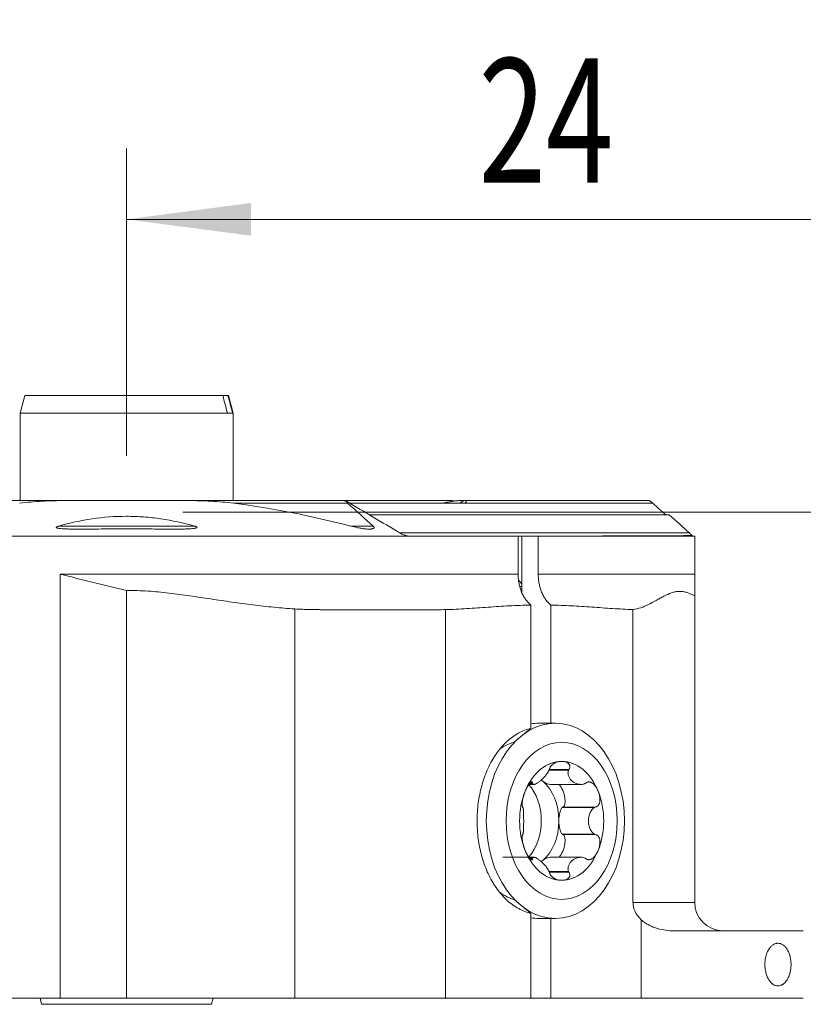
# Model space of a CAD drawing. Units: millimetres. Extents: x -27.6 to 50.8, y -59.6 to 13.9.
# Drawn here: x -3 to 19.1, y -13.9 to 13.9 of the extents above; entities that cross this region are included whole.
import ezdxf

# ---------------------------------------------------------------- set-up
doc = ezdxf.new("R2010")
doc.units = ezdxf.units.MM
doc.layers.add('1', color=4, linetype='Continuous')
doc.layers.add('2', color=7, linetype='Continuous')
doc.styles.add('iso_b_vert', font='simplex.shx')
doc.dimstyles.get("Standard").update_dxf_attribs({"dimtxt": 0.18, "dimasz": 0.18, "dimexe": 0.18, "dimexo": 0.0625, "dimgap": 0.09, "dimtad": 1, "dimzin": 0, "dimdsep": 52, "dimtxsty": 'Standard', "dimcen": 0.09, "dimadec": 0, "dimazin": 0, "dimtfac": 1, "dimtdec": 4, "dimtofl": 0, "dimtmove": 0, "dimatfit": 3, "dimfxl": 1, "dimtolj": 1, "dimtzin": 0, "dimarcsym": 0})

# ---------------------------------------------------------------- blocks, each defined once
blk = doc.blocks.new('_U0')
at = {"layer": '2', "lineweight": 13}
for p, q in [((0, 1.5875), (0, 10.25)), ((24, -12.4125), (24, 10.25)), ((0, 8.25), (24, 8.25))]:
    blk.add_line(p, q, dxfattribs=at)
at = {"layer": '2', "lineweight": 18}
for points in [[(0, 8.25), (3.499998, 8.710784), (3.500002, 7.789216)], [(24, 8.25), (20.500002, 7.789216), (20.499998, 8.710784)]]:
    blk.add_solid(points, dxfattribs=at)
at = {"layer": '2', "lineweight": 18, "insert": (9.910767, 9.282634), "char_height": 3.5, "attachment_point": 7, "line_spacing_factor": 1.084337, "style": 'iso_b_vert'}
blk.add_mtext('\\W0.7167;24', dxfattribs=at)
blk = doc.blocks.new('_U2')
at = {"layer": '2', "lineweight": 13}
for p, q in [((1.5875, 0), (50.75, 0)), ((48.75, -14), (48.75, 0)), ((25.5875, -14), (50.75, -14))]:
    blk.add_line(p, q, dxfattribs=at)
at = {"layer": '2', "lineweight": 18}
for points in [[(48.75, 0), (49.210784, -3.499998), (48.289216, -3.500002)], [(48.75, -14), (48.289216, -10.500002), (49.210784, -10.499998)]]:
    blk.add_solid(points, dxfattribs=at)
at = {"layer": '2', "lineweight": 18, "insert": (48.060366, -8.6798), "char_height": 3.5, "attachment_point": 7, "rotation": 90, "line_spacing_factor": 1.084337, "style": 'iso_b_vert'}
blk.add_mtext('\\W0.5785;14', dxfattribs=at)

msp = doc.modelspace()

# ---------------------------------------------------------------- linework, layer by layer
at = {"layer": '1', "lineweight": 18}
for p, q in [((-2.866, 3.284), (-3, 2.784)), ((-2.866, 3.284), (2.71, 3.284)), ((2.71, 3.284), (2.855, 3.284)), ((2.866, 3.284), (2.855, 3.284)), ((3, 2.784), (2.866, 3.284)), ((-3, 2.784), (-3, 0.325)), ((-3, 2.784), (2.842, 2.784)), ((2.842, 2.784), (2.987, 2.784)), ((3, 2.784), (2.987, 2.784)), ((3, 0.325), (3, 2.784)), ((-1.736, 0.325), (-6.326, 0.325)), ((-1.736, 0.325), (1.736, 0.325)), ((6.07, 0.325), (1.736, 0.325)), ((9.133, 0.325), (6.07, 0.325)), ((9.477, 0.325), (9.405, 0.325)), ((14.717, 0.325), (9.571, 0.325)), ((6.282, 0.25), (6.347, 0.25)), ((9.531, 0.25), (6.347, 0.25)), ((6.833, -0.079), (15.284, -0.079)), ((7.946, -0.675), (-15, -0.675)), ((11.027, -0.675), (7.946, -0.675)), ((11.136, -0.675), (11.027, -0.675)), ((11.027, -0.675), (11.027, -1.75)), ((11.593, -0.675), (11.136, -0.675)), ((11.136, -2.257), (11.136, -0.675)), ((16, -0.675), (11.593, -0.675)), ((11.593, -1.75), (11.593, -0.675)), ((16, -1.75), (16, -0.675)), ((11.136, -2.019), (11.049, -1.932)), ((0, -2.206), (0, -13.7)), ((11.136, -2.1), (11.097, -2.1)), ((16, -2.36), (16, -11)), ((8.741, -2.75), (5.616, -2.75)), ((11.384, -2.619), (11.384, -6.093)), ((11.95, -5.95), (11.95, -2.619)), ((14.262, -11), (14.262, -2.745)), ((12.076, -5.95), (11.616, -5.95)), ((12.453, -7.254), (11.906, -7.254)), ((11.327, -7.674), (11.473, -7.674)), ((11.431, -7.642), (11.352, -7.642)), ((11.927, -7.674), (12.801, -7.674)), ((12.273, -8.322), (12.285, -8.312)), ((13.201, -8.312), (12.285, -8.312)), ((12.285, -9.088), (12.273, -9.078)), ((13.201, -9.088), (12.285, -9.088)), ((11.472, -9.726), (10.598, -9.726)), ((11.431, -9.758), (11.352, -9.758)), ((12.801, -9.726), (11.927, -9.726)), ((12.453, -10.146), (11.906, -10.146)), ((11.384, -11.307), (11.384, -13.7)), ((11.616, -11.45), (12.076, -11.45)), ((11.95, -13.7), (11.95, -11.45)), ((-3.309, -13.7), (-1.867, -13.7)), ((-2.437, -13.7), (-2.393, -13.866)), ((2.393, -13.866), (-2.393, -13.866)), ((-1.867, -13.7), (0, -13.7)), ((4.739, -13.7), (0, -13.7)), ((2.393, -13.866), (2.437, -13.7)), ((8.982, -13.7), (4.739, -13.7)), ((8.982, -13.7), (11.384, -13.7)), ((11.95, -13.7), (11.384, -13.7)), ((11.95, -13.7), (14.496, -13.7))]:
    msp.add_line(p, q, dxfattribs=at)
at = {"layer": '1', "lineweight": 13}
for p, q in [((6.223, 0.25), (3.02, 0.25)), ((14.818, 0.25), (6.347, 0.25)), ((1.912, -0.395), (-1.912, -0.395)), ((6.944, -0.395), (6.311, -0.395)), ((7.69, -0.587), (15.849, -0.587)), ((-1.867, -13.7), (-1.867, -1.75)), ((-1.867, -1.75), (11.027, -1.75)), ((16, -1.75), (11.593, -1.75)), ((4.739, -2.728), (4.739, -13.7)), ((8.982, -2.748), (8.982, -13.7)), ((12.445, -7.274), (11.898, -7.274)), ((11.435, -7.652), (11.344, -7.652)), ((13.181, -8.322), (12.273, -8.322)), ((13.181, -9.078), (12.273, -9.078)), ((11.435, -9.748), (11.343, -9.748)), ((12.445, -10.126), (11.898, -10.126)), ((14.262, -11), (16, -11)), ((14.496, -11.487), (14.496, -13.7))]:
    msp.add_line(p, q, dxfattribs=at)
at = {"layer": '1', "lineweight": 18}
msp.add_arc((16.8, -11), 0.8, 180, 270, dxfattribs=at)
for centre, major_axis, ratio, start_param, end_param in [((6.282, 0.175), (0.257, -0.133), 0.267949, 2.022391, 2.663934), ((11.851, -0.375), (13.749, 0), 0.02182, -1.570796, -1.269217), ((11.616, -8.7), (0, -2.75), 0.707107, -3.141592, -3.022114), ((12.253, -8.7), (0, -1.676), 0.707107, 3.141593, -2.094395), ((12.253, -8.7), (0, -1.676), 0.707107, 2.094395, 3.141593), ((10.768, -8.7), (0, 1.29), 0.707107, -2.488436, -0.651292), ((11.263, -8.7), (0, 1.29), 0.707107, -0.523599, -0.463189), ((11.787, -7.415), (0.219, -0.231), 0.53233, -1.334673, -0.413676), ((11.263, -8.7), (0, 1.29), 0.707107, -1.570796, -0.523599), ((12.171, -7.958), (0.121, -0.352), 0.389005, -0.053638, 2.368275), ((12.253, -8.7), (0, -1.676), 0.707107, -2.094395, -1.047198), ((12.253, -8.7), (0, -1.676), 0.707107, 1.047198, 2.094395), ((12.312, -8.7), (0, -0.394), 0.346287, -2.85266, -1.570796), ((11.263, -8.7), (0, -1.29), 0.707107, 0.523599, 1.570796), ((12.312, -8.7), (0, -0.394), 0.346287, -1.570796, -0.288933), ((12.171, -9.442), (-0.121, -0.352), 0.389005, 0.773318, -3.087954), ((12.253, -8.7), (0, -1.676), 0.707107, -1.047198, 0), ((12.253, -8.7), (0, -1.676), 0.707107, 0, 1.047198), ((11.263, -8.7), (0, -1.29), 0.707107, 0.463189, 0.523599), ((11.787, -9.985), (-0.219, -0.231), 0.53233, -1.80692, -1.639455), ((11.787, -9.985), (-0.219, -0.231), 0.53233, -2.685396, -1.80692), ((15.394, -11), (1.131, 0), 0.707107, 3.141593, -2.487682), ((11.616, -8.7), (0, -2.75), 0.707107, -0.119479, 0)]:
    msp.add_ellipse(centre, major_axis=major_axis, ratio=ratio, start_param=start_param, end_param=end_param, dxfattribs=at)
for centre, major_axis in [((12.076, -8.7), (0, -2.75)), ((12.253, -8.7), (0, -2.214))]:
    msp.add_ellipse(centre, major_axis=major_axis, ratio=0.707107, dxfattribs=at)
for points, degree in [([(2.71, 3.284), (2.754, 3.118), (2.798, 2.951), (2.842, 2.784)], 3), ([(2.855, 3.284), (2.899, 3.118), (2.943, 2.951), (2.987, 2.784)], 3), ([(7.69, -0.587), (7.196, -0.287), (6.7, 0.007), (6.202, 0.295)], 3), ([(9.507, 0.325), (9.54, 0.325), (9.571, 0.325)], 2), ([(3.02, 0.25), (4.136, 0.107), (5.232, -0.111), (6.311, -0.395)], 3), ([(6.944, -0.395), (6.706, -0.177), (6.466, 0.038), (6.223, 0.25)], 3), ([(6.347, 0.25), (6.347, 0.25)], 1), ([(8.948, 0.25), (8.957, 0.257), (8.966, 0.263), (8.975, 0.27)], 3), ([(8.975, 0.27), (8.97, 0.263), (8.965, 0.257), (8.96, 0.25)], 3), ([(15.186, -0.078), (15.064, 0.031), (14.941, 0.141), (14.818, 0.25)], 3), ([(15.284, -0.079), (15.475, -0.247), (15.663, -0.417), (15.849, -0.587)], 3), ([(8.982, -2.748), (8.903, -2.749), (8.823, -2.75), (8.741, -2.75)], 3), ([(10.911, -6.486), (11.068, -6.355), (11.226, -6.224), (11.384, -6.093)], 3), ([(11.906, -7.254), (11.903, -7.261), (11.901, -7.267), (11.898, -7.274)], 3), ([(12.445, -7.274), (12.448, -7.267), (12.45, -7.261), (12.453, -7.254)], 3), ([(11.431, -7.642), (11.432, -7.646), (11.434, -7.649), (11.435, -7.652)], 3), ([(12.908, -7.652), (12.915, -7.649), (12.921, -7.646), (12.928, -7.642)], 3), ([(11.162, -8.322), (11.16, -8.319), (11.159, -8.315), (11.157, -8.312)], 3), ([(13.201, -8.312), (13.195, -8.315), (13.188, -8.319), (13.181, -8.322)], 3), ([(11.157, -9.088), (11.159, -9.085), (11.16, -9.081), (11.162, -9.078)], 3), ([(13.181, -9.078), (13.188, -9.081), (13.195, -9.085), (13.201, -9.088)], 3), ([(11.435, -9.748), (11.434, -9.751), (11.432, -9.754), (11.431, -9.758)], 3), ([(12.928, -9.758), (12.921, -9.754), (12.915, -9.751), (12.908, -9.748)], 3), ([(11.906, -10.146), (11.903, -10.139), (11.901, -10.133), (11.898, -10.126)], 3), ([(12.445, -10.126), (12.448, -10.133), (12.45, -10.139), (12.453, -10.146)], 3), ([(11.384, -11.307), (11.226, -11.176), (11.068, -11.045), (10.911, -10.914)], 3), ([(15.42, -11.8), (16.76, -11.8), (17.882, -11.8), (19.058, -11.8)], 3), ([(14.496, -13.7), (16.267, -13.7), (17.621, -13.7), (19.058, -13.7)], 3)]:
    msp.add_open_spline(points, degree=degree, dxfattribs=at)
for points, knots in [([(-3.02, 0.25), (-2.914, 0.264), (-2.807, 0.275), (-2.593, 0.294), (-2.486, 0.301), (-2.272, 0.313), (-2.165, 0.318), (-1.95, 0.323), (-1.843, 0.325), (-1.736, 0.325)], [0, 0, 0, 0, 0.25, 0.25, 0.5, 0.5, 0.75, 0.75, 1, 1, 1, 1]), ([(1.736, 0.325), (1.843, 0.325), (1.95, 0.323), (2.164, 0.318), (2.271, 0.313), (2.486, 0.301), (2.593, 0.294), (2.807, 0.275), (2.914, 0.264), (3.02, 0.25)], [0, 0, 0, 0, 0.25, 0.25, 0.5, 0.5, 0.75, 0.75, 1, 1, 1, 1]), ([(6.202, 0.295), (6.201, 0.294), (6.201, 0.292), (6.2, 0.288), (6.2, 0.286), (6.2, 0.282), (6.2, 0.281), (6.202, 0.277), (6.202, 0.274), (6.206, 0.268), (6.209, 0.265), (6.215, 0.257), (6.219, 0.253), (6.223, 0.25)], [0, 0, 0, 0, 0.125, 0.125, 0.25, 0.25, 0.375, 0.375, 0.5, 0.5, 0.75, 0.75, 1, 1, 1, 1]), ([(9.405, 0.325), (9.388, 0.325), (9.37, 0.324), (9.336, 0.322), (9.318, 0.321), (9.282, 0.317), (9.265, 0.315), (9.229, 0.311), (9.211, 0.308), (9.157, 0.301), (9.12, 0.295), (9.048, 0.283), (9.012, 0.276), (8.975, 0.27)], [0, 0, 0, 0, 0.125, 0.125, 0.25, 0.25, 0.375, 0.375, 0.5, 0.5, 0.75, 0.75, 1, 1, 1, 1]), ([(9.23, 0.313), (9.22, 0.315), (9.211, 0.317), (9.19, 0.32), (9.178, 0.322), (9.155, 0.324), (9.144, 0.325), (9.133, 0.325)], [0, 0, 0, 0, 0.281997, 0.281997, 0.640999, 0.640999, 1, 1, 1, 1]), ([(9.384, 0.25), (9.397, 0.26), (9.409, 0.269), (9.427, 0.282), (9.432, 0.286), (9.444, 0.294), (9.45, 0.298), (9.46, 0.305), (9.466, 0.308), (9.476, 0.313), (9.481, 0.316), (9.49, 0.32), (9.494, 0.322), (9.501, 0.324), (9.504, 0.325), (9.507, 0.325)], [0, 0, 0, 0, 0.25, 0.25, 0.375, 0.375, 0.5, 0.5, 0.625, 0.625, 0.75, 0.75, 0.875, 0.875, 1, 1, 1, 1]), ([(9.57, 0.325), (9.573, 0.325), (9.574, 0.325), (9.576, 0.323), (9.577, 0.321), (9.577, 0.317), (9.576, 0.315), (9.574, 0.309), (9.573, 0.306), (9.569, 0.299), (9.566, 0.295), (9.561, 0.287), (9.557, 0.283), (9.551, 0.274), (9.547, 0.269), (9.539, 0.26), (9.535, 0.255), (9.531, 0.25)], [0, 0, 0, 0, 0.125, 0.125, 0.25, 0.25, 0.375, 0.375, 0.5, 0.5, 0.625, 0.625, 0.75, 0.75, 0.875, 0.875, 1, 1, 1, 1]), ([(14.818, 0.25), (14.807, 0.26), (14.797, 0.269), (14.781, 0.282), (14.776, 0.286), (14.766, 0.294), (14.761, 0.298), (14.748, 0.308), (14.739, 0.314), (14.729, 0.32), (14.726, 0.322), (14.721, 0.324), (14.719, 0.325), (14.717, 0.325)], [0, 0, 0, 0, 0.25, 0.25, 0.375, 0.375, 0.5, 0.5, 0.75, 0.75, 0.875, 0.875, 1, 1, 1, 1]), ([(1.912, -0.395), (1.602, -0.306), (1.287, -0.237), (0.808, -0.166), (0.567, -0.139), (0.324, -0.126), (0.16, -0.12), (0.078, -0.118), (-0.33, -0.118), (-0.652, -0.143), (-1.288, -0.237), (-1.602, -0.306), (-1.912, -0.395)], [0, 0, 0, 0, 0.25, 0.25, 0.375, 0.4375, 0.4375, 0.5, 0.5, 0.75, 0.75, 1, 1, 1, 1]), ([(-1.912, -0.395), (-1.923, -0.398), (-1.933, -0.401), (-1.949, -0.407), (-1.954, -0.409), (-1.963, -0.413), (-1.968, -0.416), (-1.974, -0.42), (-1.976, -0.422), (-1.978, -0.424), (-1.979, -0.425), (-1.98, -0.427), (-1.98, -0.428), (-1.98, -0.431), (-1.98, -0.433), (-1.977, -0.437), (-1.976, -0.438), (-1.97, -0.442), (-1.966, -0.444), (-1.956, -0.448), (-1.951, -0.449), (-1.936, -0.453), (-1.926, -0.455), (-1.905, -0.459), (-1.894, -0.46), (-1.862, -0.464), (-1.84, -0.466), (-1.776, -0.471), (-1.732, -0.473), (-1.646, -0.476), (-1.603, -0.477), (-1.473, -0.479), (-1.387, -0.48), (-1.213, -0.479), (-1.127, -0.479), (-0.867, -0.477), (-0.693, -0.476), (-0.346, -0.473), (0.001, -0.472), (0.349, -0.473), (0.609, -0.475), (0.696, -0.476), (0.87, -0.477), (0.957, -0.478), (1.131, -0.479), (1.218, -0.479), (1.391, -0.48), (1.478, -0.479), (1.608, -0.477), (1.651, -0.476), (1.737, -0.473), (1.78, -0.471), (1.844, -0.466), (1.865, -0.464), (1.897, -0.46), (1.907, -0.458), (1.928, -0.455), (1.938, -0.453), (1.953, -0.449), (1.958, -0.447), (1.967, -0.443), (1.972, -0.441), (1.977, -0.437), (1.978, -0.436), (1.98, -0.432), (1.98, -0.43), (1.979, -0.426), (1.978, -0.424), (1.975, -0.421), (1.973, -0.419), (1.967, -0.415), (1.962, -0.413), (1.953, -0.408), (1.948, -0.406), (1.933, -0.401), (1.923, -0.397), (1.912, -0.395)], [0, 0, 0, 0, 0.007812, 0.007812, 0.011719, 0.011719, 0.015625, 0.015625, 0.017578, 0.017578, 0.018555, 0.018555, 0.019531, 0.019531, 0.021484, 0.021484, 0.023437, 0.023437, 0.027344, 0.027344, 0.03125, 0.03125, 0.039062, 0.039062, 0.046875, 0.046875, 0.0625, 0.0625, 0.09375, 0.09375, 0.125, 0.125, 0.1875, 0.1875, 0.25, 0.25, 0.375, 0.375, 0.5, 0.625, 0.625, 0.6875, 0.6875, 0.75, 0.75, 0.8125, 0.8125, 0.875, 0.875, 0.90625, 0.90625, 0.9375, 0.9375, 0.953125, 0.953125, 0.960937, 0.960937, 0.96875, 0.96875, 0.972656, 0.972656, 0.976562, 0.976562, 0.978516, 0.978516, 0.980469, 0.980469, 0.982422, 0.982422, 0.984375, 0.984375, 0.988281, 0.988281, 0.992187, 0.992187, 1, 1, 1, 1]), ([(6.311, -0.395), (6.375, -0.411), (6.439, -0.426), (6.534, -0.445), (6.566, -0.451), (6.63, -0.461), (6.661, -0.466), (6.709, -0.472), (6.724, -0.473), (6.756, -0.476), (6.771, -0.477), (6.803, -0.479), (6.818, -0.479), (6.848, -0.48), (6.863, -0.479), (6.885, -0.478), (6.892, -0.477), (6.907, -0.475), (6.914, -0.474), (6.927, -0.471), (6.933, -0.469), (6.946, -0.464), (6.951, -0.462), (6.959, -0.457), (6.961, -0.455), (6.964, -0.451), (6.966, -0.448), (6.968, -0.443), (6.969, -0.441), (6.969, -0.435), (6.969, -0.432), (6.967, -0.423), (6.964, -0.417), (6.955, -0.405), (6.949, -0.4), (6.944, -0.395)], [0, 0, 0, 0, 0.25, 0.25, 0.375, 0.375, 0.5, 0.5, 0.5625, 0.5625, 0.625, 0.625, 0.6875, 0.6875, 0.75, 0.75, 0.78125, 0.78125, 0.8125, 0.8125, 0.84375, 0.84375, 0.875, 0.875, 0.890625, 0.890625, 0.90625, 0.90625, 0.921875, 0.921875, 0.9375, 0.9375, 0.96875, 0.96875, 1, 1, 1, 1]), ([(7.69, -0.587), (7.71, -0.599), (7.73, -0.61), (7.772, -0.631), (7.794, -0.641), (7.827, -0.653), (7.838, -0.656), (7.86, -0.663), (7.871, -0.665), (7.904, -0.672), (7.926, -0.675), (7.946, -0.675)], [0, 0, 0, 0, 0.25, 0.25, 0.5, 0.5, 0.625, 0.625, 0.75, 0.75, 1, 1, 1, 1]), ([(15.934, -0.661), (15.929, -0.658), (15.924, -0.653), (15.911, -0.642), (15.904, -0.636), (15.89, -0.624), (15.882, -0.617), (15.866, -0.603), (15.858, -0.595), (15.849, -0.587)], [0, 0, 0, 0, 0.25, 0.25, 0.5, 0.5, 0.75, 0.75, 1, 1, 1, 1]), ([(0, -2.206), (-0.312, -2.134), (-0.624, -2.059), (-1.245, -1.906), (-1.556, -1.828), (-1.867, -1.75)], [0, 0, 0, 0, 0.5, 0.5, 1, 1, 1, 1]), ([(11.027, -1.75), (11.027, -1.794), (11.031, -1.882), (11.044, -1.967), (11.056, -2.031), (11.06, -2.052), (11.07, -2.094), (11.076, -2.115), (11.094, -2.175), (11.121, -2.254), (11.156, -2.326), (11.184, -2.379), (11.194, -2.396), (11.215, -2.429), (11.226, -2.445), (11.259, -2.491), (11.282, -2.52), (11.319, -2.559), (11.332, -2.572), (11.358, -2.596), (11.371, -2.608), (11.384, -2.619)], [0, 0, 0, 0, 0.125, 0.25, 0.25, 0.3125, 0.3125, 0.375, 0.375, 0.5, 0.625, 0.625, 0.6875, 0.6875, 0.75, 0.75, 0.875, 0.875, 0.9375, 0.9375, 1, 1, 1, 1]), ([(11.95, -2.619), (11.923, -2.597), (11.872, -2.549), (11.825, -2.492), (11.791, -2.445), (11.781, -2.429), (11.76, -2.396), (11.75, -2.379), (11.722, -2.327), (11.705, -2.291), (11.681, -2.234), (11.674, -2.215), (11.66, -2.175), (11.654, -2.155), (11.636, -2.094), (11.616, -2.012), (11.603, -1.926), (11.597, -1.86), (11.596, -1.838), (11.594, -1.794), (11.593, -1.772), (11.593, -1.75)], [0, 0, 0, 0, 0.125, 0.25, 0.25, 0.3125, 0.3125, 0.375, 0.375, 0.5, 0.5, 0.5625, 0.5625, 0.625, 0.625, 0.75, 0.875, 0.875, 0.9375, 0.9375, 1, 1, 1, 1]), ([(16, -1.75), (16, -1.857), (16, -1.965), (16, -2.12), (16, -2.17), (16, -2.268), (16, -2.315), (16, -2.36)], [0, 0, 0, 0, 0.5, 0.5, 0.75, 0.75, 1, 1, 1, 1]), ([(4.739, -2.728), (4.541, -2.716), (4.343, -2.7), (3.948, -2.662), (3.751, -2.639), (3.356, -2.59), (3.159, -2.563), (2.765, -2.507), (2.569, -2.477), (2.175, -2.418), (1.979, -2.389), (1.585, -2.333), (1.388, -2.306), (0.993, -2.26), (0.794, -2.24), (0.497, -2.22), (0.398, -2.215), (0.199, -2.208), (0.099, -2.206), (0, -2.206)], [0, 0, 0, 0, 0.125, 0.125, 0.25, 0.25, 0.375, 0.375, 0.5, 0.5, 0.625, 0.625, 0.75, 0.75, 0.875, 0.875, 0.9375, 0.9375, 1, 1, 1, 1]), ([(16, -2.36), (15.928, -2.324), (15.856, -2.291), (15.747, -2.256), (15.711, -2.247), (15.638, -2.235), (15.566, -2.23), (15.493, -2.238), (15.439, -2.248), (15.42, -2.252), (15.384, -2.262), (15.366, -2.268), (15.275, -2.299), (15.203, -2.333), (15.094, -2.389), (15.058, -2.408), (14.986, -2.448), (14.95, -2.468), (14.842, -2.528), (14.77, -2.567), (14.625, -2.638), (14.553, -2.669), (14.408, -2.719), (14.335, -2.737), (14.262, -2.745)], [0, 0, 0, 0, 0.125, 0.125, 0.1875, 0.1875, 0.25, 0.3125, 0.3125, 0.34375, 0.34375, 0.375, 0.375, 0.5, 0.5, 0.5625, 0.5625, 0.625, 0.625, 0.75, 0.75, 0.875, 0.875, 1, 1, 1, 1]), ([(5.616, -2.75), (5.58, -2.75), (5.543, -2.75), (5.471, -2.75), (5.434, -2.749), (5.325, -2.748), (5.252, -2.747), (5.032, -2.742), (4.886, -2.737), (4.739, -2.728)], [0, 0, 0, 0, 0.125, 0.125, 0.25, 0.25, 0.5, 0.5, 1, 1, 1, 1]), ([(8.982, -2.748), (9.182, -2.743), (9.382, -2.733), (9.783, -2.709), (9.983, -2.694), (10.383, -2.666), (10.584, -2.652), (10.984, -2.631), (11.184, -2.623), (11.384, -2.619)], [0, 0, 0, 0, 0.25, 0.25, 0.5, 0.5, 0.75, 0.75, 1, 1, 1, 1]), ([(11.95, -2.619), (12.143, -2.623), (12.335, -2.63), (12.721, -2.651), (12.913, -2.664), (13.299, -2.691), (13.491, -2.705), (13.877, -2.729), (14.069, -2.74), (14.262, -2.745)], [0, 0, 0, 0, 0.25, 0.25, 0.5, 0.5, 0.75, 0.75, 1, 1, 1, 1]), ([(11.384, -6.093), (11.358, -6.099), (11.271, -6.122), (11.128, -6.177), (10.958, -6.27), (10.796, -6.386), (10.643, -6.525), (10.502, -6.685), (10.373, -6.863), (10.258, -7.057), (10.156, -7.266), (10.069, -7.486), (9.974, -7.79), (9.893, -8.199), (9.861, -8.7), (9.888, -9.122), (9.941, -9.444), (10.015, -9.758), (10.124, -10.068), (10.258, -10.343), (10.41, -10.599), (10.595, -10.831), (10.796, -11.014), (11.009, -11.167), (11.214, -11.262), (11.358, -11.301), (11.384, -11.307)], [0, 0, 0, 0, 0.01538, 0.050005, 0.084629, 0.119254, 0.153879, 0.188503, 0.223128, 0.257752, 0.292377, 0.327002, 0.361626, 0.430875, 0.500125, 0.569374, 0.603998, 0.638623, 0.707872, 0.742497, 0.777121, 0.846371, 0.880995, 0.91562, 0.984869, 1, 1, 1, 1]), ([(10.499, -6.691), (10.516, -6.678), (10.534, -6.665), (10.589, -6.627), (10.627, -6.603), (10.744, -6.54), (10.826, -6.508), (10.911, -6.486)], [0, 0, 0, 0, 0.137063, 0.137063, 0.424708, 0.424708, 1, 1, 1, 1]), ([(12.253, -7.024), (12.237, -7.024), (12.221, -7.025), (12.189, -7.028), (12.173, -7.031), (12.141, -7.039), (12.124, -7.043), (12.091, -7.055), (12.075, -7.063), (12.05, -7.076), (12.042, -7.08), (12.026, -7.09), (12.017, -7.096), (12.001, -7.108), (11.993, -7.114), (11.978, -7.128), (11.97, -7.136), (11.956, -7.152), (11.949, -7.16), (11.939, -7.174), (11.936, -7.179), (11.93, -7.188), (11.928, -7.193), (11.92, -7.207), (11.916, -7.217), (11.91, -7.236), (11.907, -7.245), (11.906, -7.254)], [0, 0, 0, 0, 0.125, 0.125, 0.25, 0.25, 0.375, 0.375, 0.5, 0.5, 0.5625, 0.5625, 0.625, 0.625, 0.6875, 0.6875, 0.75, 0.75, 0.8125, 0.8125, 0.84375, 0.84375, 0.875, 0.875, 0.9375, 0.9375, 1, 1, 1, 1]), ([(12.253, -7.024), (12.284, -7.024), (12.315, -7.027), (12.358, -7.039), (12.373, -7.043), (12.4, -7.055), (12.413, -7.063), (12.431, -7.075), (12.437, -7.08), (12.448, -7.09), (12.453, -7.096), (12.462, -7.108), (12.466, -7.114), (12.474, -7.128), (12.477, -7.135), (12.48, -7.147), (12.481, -7.151), (12.482, -7.16), (12.483, -7.169), (12.483, -7.178), (12.482, -7.187), (12.481, -7.192), (12.477, -7.207), (12.474, -7.216), (12.465, -7.236), (12.459, -7.245), (12.453, -7.254)], [0, 0, 0, 0, 0.25, 0.25, 0.375, 0.375, 0.5, 0.5, 0.5625, 0.5625, 0.625, 0.625, 0.6875, 0.6875, 0.75, 0.75, 0.78125, 0.78125, 0.8125, 0.84375, 0.84375, 0.875, 0.875, 0.9375, 0.9375, 1, 1, 1, 1]), ([(11.898, -7.274), (11.891, -7.29), (11.883, -7.306), (11.87, -7.329), (11.865, -7.337), (11.855, -7.352), (11.85, -7.36), (11.834, -7.382), (11.823, -7.396), (11.8, -7.424), (11.789, -7.437), (11.766, -7.463), (11.754, -7.476), (11.731, -7.5), (11.719, -7.511), (11.696, -7.533), (11.684, -7.544), (11.661, -7.564), (11.65, -7.574), (11.627, -7.592), (11.617, -7.6), (11.595, -7.616), (11.585, -7.624), (11.554, -7.644), (11.535, -7.655), (11.513, -7.664), (11.509, -7.666), (11.5, -7.669), (11.496, -7.67), (11.484, -7.673), (11.476, -7.674), (11.466, -7.674), (11.462, -7.673), (11.456, -7.671), (11.452, -7.67), (11.444, -7.665), (11.439, -7.66), (11.435, -7.652)], [0, 0, 0, 0, 0.0625, 0.0625, 0.09375, 0.09375, 0.125, 0.125, 0.1875, 0.1875, 0.25, 0.25, 0.3125, 0.3125, 0.375, 0.375, 0.4375, 0.4375, 0.5, 0.5, 0.5625, 0.5625, 0.625, 0.625, 0.75, 0.75, 0.78125, 0.78125, 0.8125, 0.8125, 0.875, 0.875, 0.90625, 0.90625, 0.9375, 0.9375, 1, 1, 1, 1]), ([(12.908, -7.652), (12.9, -7.656), (12.891, -7.659), (12.875, -7.664), (12.866, -7.667), (12.841, -7.672), (12.824, -7.673), (12.799, -7.674), (12.791, -7.674), (12.774, -7.673), (12.766, -7.672), (12.742, -7.669), (12.726, -7.666), (12.696, -7.659), (12.681, -7.654), (12.652, -7.643), (12.638, -7.637), (12.599, -7.617), (12.574, -7.601), (12.529, -7.565), (12.51, -7.545), (12.484, -7.511), (12.477, -7.5), (12.463, -7.476), (12.457, -7.463), (12.446, -7.437), (12.442, -7.424), (12.435, -7.396), (12.433, -7.382), (12.432, -7.36), (12.431, -7.352), (12.432, -7.337), (12.432, -7.329), (12.436, -7.306), (12.439, -7.29), (12.445, -7.274)], [0, 0, 0, 0, 0.03125, 0.03125, 0.0625, 0.0625, 0.125, 0.125, 0.15625, 0.15625, 0.1875, 0.1875, 0.25, 0.25, 0.3125, 0.3125, 0.375, 0.375, 0.5, 0.5, 0.625, 0.625, 0.6875, 0.6875, 0.75, 0.75, 0.8125, 0.8125, 0.875, 0.875, 0.90625, 0.90625, 0.9375, 0.9375, 1, 1, 1, 1]), ([(11.226, -7.862), (11.234, -7.843), (11.242, -7.824), (11.259, -7.788), (11.268, -7.77), (11.287, -7.736), (11.296, -7.72), (11.316, -7.689), (11.326, -7.674), (11.341, -7.655), (11.346, -7.648), (11.357, -7.637), (11.362, -7.631), (11.372, -7.622), (11.377, -7.617), (11.387, -7.61), (11.392, -7.608), (11.402, -7.604), (11.406, -7.603), (11.412, -7.604), (11.414, -7.605), (11.418, -7.606), (11.419, -7.608), (11.424, -7.612), (11.426, -7.617), (11.429, -7.628), (11.43, -7.635), (11.431, -7.642)], [0, 0, 0, 0, 0.125, 0.125, 0.25, 0.25, 0.375, 0.375, 0.5, 0.5, 0.5625, 0.5625, 0.625, 0.625, 0.6875, 0.6875, 0.75, 0.75, 0.8125, 0.8125, 0.84375, 0.84375, 0.875, 0.875, 0.9375, 0.9375, 1, 1, 1, 1]), ([(13.279, -7.862), (13.264, -7.824), (13.245, -7.787), (13.212, -7.736), (13.201, -7.72), (13.176, -7.689), (13.162, -7.674), (13.14, -7.655), (13.133, -7.648), (13.117, -7.637), (13.109, -7.631), (13.092, -7.622), (13.083, -7.617), (13.065, -7.611), (13.055, -7.608), (13.041, -7.605), (13.036, -7.604), (13.025, -7.604), (13.015, -7.603), (13.005, -7.604), (12.994, -7.606), (12.989, -7.607), (12.974, -7.612), (12.964, -7.616), (12.945, -7.628), (12.936, -7.635), (12.928, -7.642)], [0, 0, 0, 0, 0.25, 0.25, 0.375, 0.375, 0.5, 0.5, 0.5625, 0.5625, 0.625, 0.625, 0.6875, 0.6875, 0.75, 0.75, 0.78125, 0.78125, 0.8125, 0.84375, 0.84375, 0.875, 0.875, 0.9375, 0.9375, 1, 1, 1, 1]), ([(11.226, -7.862), (11.211, -7.9), (11.196, -7.94), (11.178, -8.003), (11.172, -8.024), (11.161, -8.067), (11.157, -8.088), (11.151, -8.121), (11.149, -8.132), (11.145, -8.154), (11.144, -8.165), (11.142, -8.186), (11.141, -8.197), (11.139, -8.217), (11.139, -8.227), (11.139, -8.242), (11.139, -8.247), (11.139, -8.256), (11.14, -8.265), (11.141, -8.274), (11.142, -8.281), (11.143, -8.285), (11.145, -8.295), (11.147, -8.3), (11.152, -8.308), (11.154, -8.311), (11.157, -8.312)], [0, 0, 0, 0, 0.25, 0.25, 0.375, 0.375, 0.5, 0.5, 0.5625, 0.5625, 0.625, 0.625, 0.6875, 0.6875, 0.75, 0.75, 0.78125, 0.78125, 0.8125, 0.84375, 0.84375, 0.875, 0.875, 0.9375, 0.9375, 1, 1, 1, 1]), ([(13.279, -7.862), (13.287, -7.881), (13.294, -7.901), (13.307, -7.941), (13.312, -7.961), (13.321, -8.003), (13.325, -8.024), (13.33, -8.067), (13.331, -8.088), (13.331, -8.121), (13.33, -8.132), (13.328, -8.154), (13.326, -8.165), (13.322, -8.186), (13.319, -8.197), (13.312, -8.218), (13.308, -8.228), (13.298, -8.248), (13.292, -8.257), (13.281, -8.27), (13.278, -8.274), (13.27, -8.282), (13.265, -8.285), (13.252, -8.295), (13.243, -8.3), (13.223, -8.308), (13.212, -8.311), (13.201, -8.312)], [0, 0, 0, 0, 0.125, 0.125, 0.25, 0.25, 0.375, 0.375, 0.5, 0.5, 0.5625, 0.5625, 0.625, 0.625, 0.6875, 0.6875, 0.75, 0.75, 0.8125, 0.8125, 0.84375, 0.84375, 0.875, 0.875, 0.9375, 0.9375, 1, 1, 1, 1]), ([(11.162, -9.078), (11.165, -9.069), (11.168, -9.059), (11.171, -9.041), (11.172, -9.034), (11.174, -9.021), (11.174, -9.014), (11.177, -8.992), (11.178, -8.977), (11.179, -8.945), (11.18, -8.929), (11.181, -8.896), (11.181, -8.878), (11.182, -8.844), (11.182, -8.826), (11.183, -8.79), (11.183, -8.772), (11.183, -8.736), (11.183, -8.718), (11.183, -8.664), (11.183, -8.628), (11.182, -8.574), (11.182, -8.556), (11.181, -8.522), (11.181, -8.504), (11.18, -8.471), (11.179, -8.455), (11.178, -8.423), (11.177, -8.408), (11.174, -8.386), (11.174, -8.379), (11.172, -8.366), (11.171, -8.359), (11.168, -8.341), (11.165, -8.331), (11.162, -8.322)], [0, 0, 0, 0, 0.0625, 0.0625, 0.09375, 0.09375, 0.125, 0.125, 0.1875, 0.1875, 0.25, 0.25, 0.3125, 0.3125, 0.375, 0.375, 0.4375, 0.4375, 0.5, 0.5, 0.625, 0.625, 0.6875, 0.6875, 0.75, 0.75, 0.8125, 0.8125, 0.875, 0.875, 0.90625, 0.90625, 0.9375, 0.9375, 1, 1, 1, 1]), ([(13.181, -8.322), (13.166, -8.331), (13.151, -8.341), (13.131, -8.359), (13.125, -8.366), (13.113, -8.379), (13.107, -8.386), (13.091, -8.408), (13.081, -8.423), (13.063, -8.455), (13.055, -8.471), (13.041, -8.504), (13.035, -8.522), (13.025, -8.556), (13.021, -8.574), (13.014, -8.61), (13.012, -8.628), (13.008, -8.664), (13.007, -8.682), (13.007, -8.736), (13.011, -8.772), (13.021, -8.826), (13.025, -8.844), (13.035, -8.878), (13.041, -8.896), (13.055, -8.929), (13.063, -8.945), (13.081, -8.977), (13.091, -8.992), (13.107, -9.014), (13.113, -9.021), (13.125, -9.034), (13.131, -9.041), (13.151, -9.059), (13.166, -9.069), (13.181, -9.078)], [0, 0, 0, 0, 0.0625, 0.0625, 0.09375, 0.09375, 0.125, 0.125, 0.1875, 0.1875, 0.25, 0.25, 0.3125, 0.3125, 0.375, 0.375, 0.4375, 0.4375, 0.5, 0.5, 0.625, 0.625, 0.6875, 0.6875, 0.75, 0.75, 0.8125, 0.8125, 0.875, 0.875, 0.90625, 0.90625, 0.9375, 0.9375, 1, 1, 1, 1]), ([(11.226, -9.538), (11.218, -9.519), (11.211, -9.499), (11.197, -9.459), (11.19, -9.439), (11.178, -9.397), (11.172, -9.376), (11.161, -9.333), (11.157, -9.312), (11.151, -9.279), (11.149, -9.268), (11.145, -9.246), (11.144, -9.235), (11.142, -9.214), (11.141, -9.203), (11.139, -9.182), (11.139, -9.172), (11.139, -9.152), (11.139, -9.143), (11.14, -9.13), (11.141, -9.126), (11.142, -9.118), (11.143, -9.115), (11.145, -9.105), (11.147, -9.1), (11.152, -9.092), (11.154, -9.089), (11.157, -9.088)], [0, 0, 0, 0, 0.125, 0.125, 0.25, 0.25, 0.375, 0.375, 0.5, 0.5, 0.5625, 0.5625, 0.625, 0.625, 0.6875, 0.6875, 0.75, 0.75, 0.8125, 0.8125, 0.84375, 0.84375, 0.875, 0.875, 0.9375, 0.9375, 1, 1, 1, 1]), ([(13.279, -9.538), (13.295, -9.5), (13.308, -9.46), (13.321, -9.397), (13.325, -9.376), (13.33, -9.333), (13.331, -9.312), (13.331, -9.279), (13.33, -9.268), (13.328, -9.246), (13.326, -9.235), (13.322, -9.214), (13.319, -9.203), (13.313, -9.183), (13.308, -9.173), (13.301, -9.158), (13.298, -9.153), (13.292, -9.144), (13.285, -9.135), (13.278, -9.126), (13.27, -9.119), (13.266, -9.115), (13.253, -9.105), (13.243, -9.1), (13.223, -9.092), (13.212, -9.089), (13.201, -9.088)], [0, 0, 0, 0, 0.25, 0.25, 0.375, 0.375, 0.5, 0.5, 0.5625, 0.5625, 0.625, 0.625, 0.6875, 0.6875, 0.75, 0.75, 0.78125, 0.78125, 0.8125, 0.84375, 0.84375, 0.875, 0.875, 0.9375, 0.9375, 1, 1, 1, 1]), ([(11.226, -9.538), (11.242, -9.576), (11.259, -9.613), (11.287, -9.664), (11.296, -9.68), (11.316, -9.711), (11.326, -9.726), (11.341, -9.745), (11.346, -9.752), (11.356, -9.763), (11.362, -9.769), (11.372, -9.778), (11.377, -9.783), (11.387, -9.789), (11.392, -9.792), (11.399, -9.795), (11.401, -9.796), (11.406, -9.796), (11.41, -9.797), (11.414, -9.796), (11.418, -9.794), (11.419, -9.793), (11.424, -9.788), (11.426, -9.784), (11.429, -9.772), (11.43, -9.765), (11.431, -9.758)], [0, 0, 0, 0, 0.25, 0.25, 0.375, 0.375, 0.5, 0.5, 0.5625, 0.5625, 0.625, 0.625, 0.6875, 0.6875, 0.75, 0.75, 0.78125, 0.78125, 0.8125, 0.84375, 0.84375, 0.875, 0.875, 0.9375, 0.9375, 1, 1, 1, 1]), ([(13.279, -9.538), (13.272, -9.557), (13.263, -9.576), (13.244, -9.612), (13.234, -9.63), (13.212, -9.664), (13.201, -9.68), (13.176, -9.711), (13.162, -9.726), (13.14, -9.745), (13.133, -9.752), (13.117, -9.763), (13.109, -9.769), (13.092, -9.778), (13.083, -9.783), (13.064, -9.79), (13.055, -9.792), (13.035, -9.796), (13.025, -9.797), (13.01, -9.796), (13.004, -9.795), (12.994, -9.794), (12.989, -9.792), (12.974, -9.788), (12.964, -9.783), (12.945, -9.772), (12.936, -9.765), (12.928, -9.758)], [0, 0, 0, 0, 0.125, 0.125, 0.25, 0.25, 0.375, 0.375, 0.5, 0.5, 0.5625, 0.5625, 0.625, 0.625, 0.6875, 0.6875, 0.75, 0.75, 0.8125, 0.8125, 0.84375, 0.84375, 0.875, 0.875, 0.9375, 0.9375, 1, 1, 1, 1]), ([(11.898, -10.126), (11.891, -10.11), (11.883, -10.094), (11.87, -10.071), (11.865, -10.063), (11.855, -10.048), (11.85, -10.04), (11.834, -10.018), (11.823, -10.004), (11.801, -9.976), (11.789, -9.963), (11.766, -9.937), (11.754, -9.924), (11.731, -9.9), (11.719, -9.889), (11.696, -9.867), (11.684, -9.856), (11.661, -9.836), (11.65, -9.826), (11.617, -9.799), (11.595, -9.783), (11.565, -9.763), (11.555, -9.757), (11.536, -9.746), (11.526, -9.741), (11.509, -9.734), (11.5, -9.731), (11.484, -9.727), (11.476, -9.726), (11.465, -9.726), (11.462, -9.727), (11.455, -9.729), (11.452, -9.73), (11.444, -9.735), (11.439, -9.74), (11.435, -9.748)], [0, 0, 0, 0, 0.0625, 0.0625, 0.09375, 0.09375, 0.125, 0.125, 0.1875, 0.1875, 0.25, 0.25, 0.3125, 0.3125, 0.375, 0.375, 0.4375, 0.4375, 0.5, 0.5, 0.625, 0.625, 0.6875, 0.6875, 0.75, 0.75, 0.8125, 0.8125, 0.875, 0.875, 0.90625, 0.90625, 0.9375, 0.9375, 1, 1, 1, 1]), ([(12.908, -9.748), (12.892, -9.74), (12.875, -9.735), (12.85, -9.73), (12.841, -9.729), (12.825, -9.727), (12.816, -9.726), (12.791, -9.726), (12.775, -9.727), (12.742, -9.731), (12.727, -9.734), (12.696, -9.741), (12.681, -9.746), (12.652, -9.757), (12.638, -9.763), (12.612, -9.777), (12.599, -9.784), (12.574, -9.8), (12.562, -9.808), (12.529, -9.836), (12.509, -9.856), (12.484, -9.889), (12.476, -9.901), (12.463, -9.924), (12.457, -9.937), (12.446, -9.963), (12.442, -9.976), (12.435, -10.004), (12.433, -10.018), (12.432, -10.04), (12.431, -10.048), (12.432, -10.063), (12.432, -10.071), (12.436, -10.094), (12.439, -10.11), (12.445, -10.126)], [0, 0, 0, 0, 0.0625, 0.0625, 0.09375, 0.09375, 0.125, 0.125, 0.1875, 0.1875, 0.25, 0.25, 0.3125, 0.3125, 0.375, 0.375, 0.4375, 0.4375, 0.5, 0.5, 0.625, 0.625, 0.6875, 0.6875, 0.75, 0.75, 0.8125, 0.8125, 0.875, 0.875, 0.90625, 0.90625, 0.9375, 0.9375, 1, 1, 1, 1]), ([(12.253, -10.376), (12.237, -10.376), (12.221, -10.375), (12.189, -10.372), (12.173, -10.369), (12.141, -10.361), (12.124, -10.357), (12.091, -10.345), (12.075, -10.337), (12.05, -10.324), (12.042, -10.32), (12.026, -10.31), (12.017, -10.304), (12.001, -10.292), (11.993, -10.286), (11.978, -10.272), (11.97, -10.264), (11.956, -10.248), (11.949, -10.24), (11.939, -10.226), (11.936, -10.221), (11.93, -10.212), (11.928, -10.207), (11.92, -10.193), (11.916, -10.183), (11.91, -10.164), (11.907, -10.155), (11.906, -10.146)], [0, 0, 0, 0, 0.125, 0.125, 0.25, 0.25, 0.375, 0.375, 0.5, 0.5, 0.5625, 0.5625, 0.625, 0.625, 0.6875, 0.6875, 0.75, 0.75, 0.8125, 0.8125, 0.84375, 0.84375, 0.875, 0.875, 0.9375, 0.9375, 1, 1, 1, 1]), ([(12.253, -10.376), (12.284, -10.376), (12.315, -10.373), (12.358, -10.361), (12.373, -10.357), (12.4, -10.345), (12.413, -10.337), (12.431, -10.325), (12.437, -10.32), (12.448, -10.31), (12.453, -10.304), (12.462, -10.292), (12.466, -10.286), (12.474, -10.272), (12.477, -10.265), (12.48, -10.253), (12.481, -10.249), (12.482, -10.24), (12.483, -10.231), (12.483, -10.222), (12.482, -10.213), (12.481, -10.208), (12.477, -10.193), (12.474, -10.184), (12.465, -10.164), (12.459, -10.155), (12.453, -10.146)], [0, 0, 0, 0, 0.25, 0.25, 0.375, 0.375, 0.5, 0.5, 0.5625, 0.5625, 0.625, 0.625, 0.6875, 0.6875, 0.75, 0.75, 0.78125, 0.78125, 0.8125, 0.84375, 0.84375, 0.875, 0.875, 0.9375, 0.9375, 1, 1, 1, 1]), ([(10.512, -10.719), (10.525, -10.729), (10.538, -10.738), (10.57, -10.76), (10.589, -10.772), (10.628, -10.796), (10.647, -10.807), (10.706, -10.839), (10.746, -10.857), (10.828, -10.89), (10.869, -10.903), (10.911, -10.914)], [0, 0, 0, 0, 0.103875, 0.103875, 0.253229, 0.253229, 0.402583, 0.402583, 0.701292, 0.701292, 1, 1, 1, 1]), ([(14.496, -11.487), (14.531, -11.519), (14.567, -11.548), (14.642, -11.598), (14.68, -11.621), (14.756, -11.661), (14.795, -11.678), (14.874, -11.71), (14.913, -11.723), (15.031, -11.758), (15.109, -11.774), (15.265, -11.795), (15.343, -11.8), (15.42, -11.8)], [0, 0, 0, 0, 0.125, 0.125, 0.25, 0.25, 0.375, 0.375, 0.5, 0.5, 0.75, 0.75, 1, 1, 1, 1]), ([(18.713, -12.75), (18.713, -12.709), (18.71, -12.668), (18.702, -12.608), (18.699, -12.589), (18.694, -12.56), (18.692, -12.55), (18.687, -12.531), (18.685, -12.521), (18.673, -12.475), (18.661, -12.44), (18.643, -12.399), (18.639, -12.391), (18.632, -12.375), (18.62, -12.352), (18.6, -12.317), (18.582, -12.291), (18.563, -12.267), (18.553, -12.255), (18.523, -12.224), (18.502, -12.207), (18.469, -12.186), (18.458, -12.179), (18.436, -12.169), (18.424, -12.164), (18.39, -12.154), (18.367, -12.15), (18.333, -12.15), (18.321, -12.151), (18.298, -12.155), (18.286, -12.157), (18.252, -12.168), (18.23, -12.178), (18.197, -12.2), (18.186, -12.208), (18.166, -12.225), (18.155, -12.235), (18.126, -12.266), (18.107, -12.29), (18.085, -12.324), (18.081, -12.331), (18.073, -12.345), (18.06, -12.367), (18.042, -12.406), (18.029, -12.44), (18.02, -12.466), (18.017, -12.475), (18.012, -12.493), (18.009, -12.502), (17.997, -12.549), (17.989, -12.587), (17.981, -12.647), (17.979, -12.667), (17.977, -12.698), (17.977, -12.708), (17.976, -12.729), (17.976, -12.739), (17.976, -12.79), (17.979, -12.831), (17.985, -12.881), (17.986, -12.891), (17.99, -12.911), (17.995, -12.94), (18.006, -12.987), (18.016, -13.023), (18.025, -13.05), (18.029, -13.059), (18.035, -13.076), (18.038, -13.084), (18.056, -13.125), (18.072, -13.155), (18.098, -13.196), (18.107, -13.209), (18.126, -13.233), (18.145, -13.256), (18.165, -13.275), (18.181, -13.288), (18.186, -13.292), (18.197, -13.3), (18.203, -13.304), (18.23, -13.322), (18.252, -13.332), (18.286, -13.343), (18.298, -13.346), (18.321, -13.349), (18.333, -13.35), (18.367, -13.35), (18.39, -13.346), (18.425, -13.336), (18.436, -13.331), (18.453, -13.323), (18.458, -13.32), (18.469, -13.314), (18.475, -13.311), (18.502, -13.293), (18.523, -13.276), (18.553, -13.245), (18.562, -13.233), (18.577, -13.215), (18.581, -13.209), (18.59, -13.196), (18.595, -13.19), (18.617, -13.156), (18.632, -13.126), (18.65, -13.085), (18.653, -13.077), (18.66, -13.06), (18.663, -13.051), (18.672, -13.025), (18.677, -13.007), (18.692, -12.951), (18.7, -12.913), (18.706, -12.863), (18.707, -12.852), (18.709, -12.832), (18.71, -12.822), (18.712, -12.791), (18.713, -12.771), (18.713, -12.75)], [0, 0, 0, 0, 0.03125, 0.03125, 0.046875, 0.046875, 0.054687, 0.054687, 0.0625, 0.0625, 0.09375, 0.09375, 0.101562, 0.101562, 0.109375, 0.125, 0.140625, 0.140625, 0.15625, 0.15625, 0.1875, 0.1875, 0.203125, 0.203125, 0.21875, 0.21875, 0.25, 0.25, 0.265625, 0.265625, 0.28125, 0.28125, 0.3125, 0.3125, 0.328125, 0.328125, 0.34375, 0.34375, 0.375, 0.375, 0.382812, 0.382812, 0.390625, 0.40625, 0.421875, 0.421875, 0.429687, 0.429687, 0.4375, 0.4375, 0.46875, 0.46875, 0.484375, 0.484375, 0.492187, 0.492187, 0.5, 0.5, 0.53125, 0.53125, 0.539062, 0.539062, 0.546875, 0.5625, 0.578125, 0.578125, 0.585937, 0.585937, 0.59375, 0.59375, 0.625, 0.625, 0.640625, 0.640625, 0.65625, 0.671875, 0.671875, 0.679687, 0.679687, 0.6875, 0.6875, 0.71875, 0.71875, 0.734375, 0.734375, 0.75, 0.75, 0.78125, 0.78125, 0.796875, 0.796875, 0.804687, 0.804687, 0.8125, 0.8125, 0.84375, 0.84375, 0.859375, 0.859375, 0.867187, 0.867187, 0.875, 0.875, 0.90625, 0.90625, 0.914062, 0.914062, 0.921875, 0.921875, 0.9375, 0.9375, 0.96875, 0.96875, 0.976562, 0.976562, 0.984375, 0.984375, 1, 1, 1, 1])]:
    msp.add_open_spline(points, degree=3, knots=knots, dxfattribs=at)

# ---------------------------------------------------------------- dimensions: what is measured, and where the dimension line sits
at = {"layer": '2', "lineweight": 18}
dim = msp.add_linear_dim(base=(24, 8.25), p1=(0, 0), p2=(24, -14), dimstyle='Standard', override={"dimtxt": 3.5, "dimasz": 3.5, "dimexe": 2, "dimexo": 1.5875, "dimgap": 1.75, "dimtad": 1, "dimtih": 1, "dimtoh": 0, "dimdec": 2, "dimlfac": 1, "dimzin": 8, "dimdsep": 46, "dimlunit": 2, "dimpost": '<>', "dimtxsty": 'iso_b_vert', "dimsah": 1, "dimse1": 0, "dimse2": 0, "dimsd1": 0, "dimsd2": 0, "dimclrd": 2, "dimclre": 2, "dimclrt": 2, "dimtol": 0, "dimtm": -0.1, "dimtfac": 1, "dimtdec": 2, "dimtofl": 1, "dimtmove": 0, "dimtzin": 8, "dimlwd": 13, "dimlwe": 13}, dxfattribs=at)
dim.commit()
dim.dimension.update_dxf_attribs({"geometry": '_U0', "text_midpoint": (12, 8.25)})
dim = msp.add_linear_dim(base=(48.75, 0), p1=(24, -14), p2=(0, 0), angle=90, dimstyle='Standard', override={"dimtxt": 3.5, "dimasz": 3.5, "dimexe": 2, "dimexo": 1.5875, "dimgap": 1.75, "dimtad": 1, "dimtih": 0, "dimtoh": 0, "dimdec": 2, "dimlfac": 1, "dimzin": 8, "dimdsep": 46, "dimlunit": 2, "dimpost": '<>', "dimtxsty": 'iso_b_vert', "dimsah": 1, "dimse1": 0, "dimse2": 0, "dimsd1": 0, "dimsd2": 0, "dimclrd": 2, "dimclre": 2, "dimclrt": 2, "dimtol": 0, "dimtm": -0.1, "dimtfac": 1, "dimtdec": 2, "dimtofl": 1, "dimtmove": 0, "dimtzin": 8, "dimlwd": 13, "dimlwe": 13}, dxfattribs=at)
dim.commit()
dim.dimension.update_dxf_attribs({"geometry": '_U2', "text_midpoint": (48.75, -7)})

doc.saveas('drawing.dxf')
